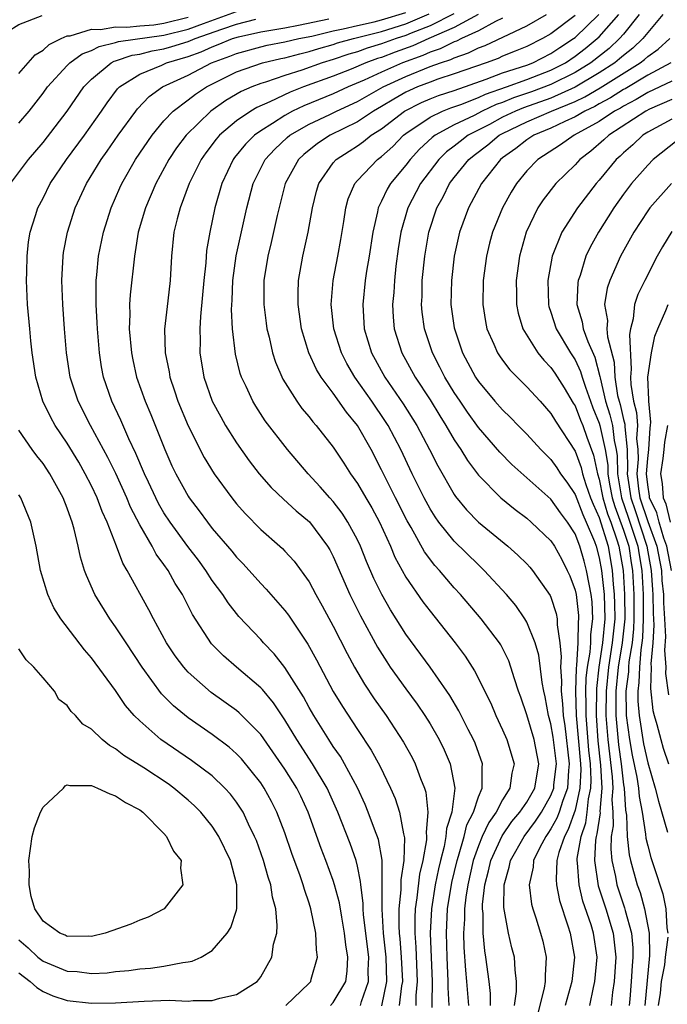
# Model space of a CAD drawing. Units: inches. Extents: x 2517000 to 2520000, y 1545000 to 1548000.
# Drawn here: x 2517905 to 2517959, y 1545187 to 1545269 of the extents above; entities that cross this region are included whole.
import ezdxf

# ---------------------------------------------------------------- set-up
doc = ezdxf.new("R2010")
doc.units = ezdxf.units.IN
doc.header["$MEASUREMENT"] = 0
doc.layers.add('LD25171545_2ft', color=114, linetype='Continuous')

msp = doc.modelspace()

# ---------------------------------------------------------------- linework, layer by layer
at = {"layer": 'LD25171545_2ft'}
for points, elevation in [([(2517905, 1545259.994), (2517905.844, 1545261), (2517907, 1545262.479), (2517907.378, 1545263), (2517909, 1545264.782), (2517909.214, 1545265), (2517910.248, 1545265.752), (2517911, 1545266.023), (2517911.638, 1545266.362), (2517913, 1545266.674), (2517913.243, 1545266.757), (2517917, 1545267.295), (2517919, 1545267.792), (2517920.26, 1545268.26), (2517923, 1545269.238)], 6822), ([(2517899.798, 1545269), (2517899.872, 1545267.872), (2517900.306, 1545267), (2517901, 1545266.224), (2517901.374, 1545266.626), (2517903, 1545266.908), (2517903.039, 1545266.961), (2517905, 1545268.163), (2517906.927, 1545268.927)], 6826), ([(2517904.307, 1545255), (2517905.802, 1545257), (2517907, 1545258.405), (2517909, 1545260.999), (2517910.364, 1545263), (2517911, 1545263.646), (2517912.644, 1545265), (2517912.876, 1545265.124), (2517913, 1545265.152), (2517914.374, 1545265.625), (2517915, 1545265.717), (2517916.021, 1545265.978), (2517917, 1545266.152), (2517917.659, 1545266.342), (2517919, 1545266.762), (2517919.569, 1545267), (2517921.778, 1545267.778), (2517923, 1545268.185), (2517924.601, 1545268.601)], 6820), ([(2517905, 1545264.103), (2517905.765, 1545265), (2517906.349, 1545265.651), (2517907, 1545266.058), (2517907.495, 1545266.505), (2517908.491, 1545267), (2517909, 1545267.224), (2517909.244, 1545267.244), (2517911, 1545267.782), (2517911.75, 1545267.75), (2517913, 1545267.986), (2517913.937, 1545267.937), (2517915, 1545268.063), (2517916.15, 1545268.15), (2517917, 1545268.271), (2517919, 1545268.773)], 6824), ([(2517930.768, 1545187), (2517931, 1545187.264), (2517932.031, 1545189), (2517932.157, 1545189.843), (2517932.21, 1545191), (2517932.037, 1545192.037), (2517931.943, 1545193), (2517931.697, 1545194.303), (2517931.503, 1545195.503), (2517931.109, 1545197), (2517931, 1545197.344), (2517930.384, 1545199), (2517929.989, 1545199.989), (2517928.921, 1545203), (2517928.312, 1545204.312), (2517927.978, 1545205), (2517927, 1545206.555), (2517925, 1545209.434), (2517923.232, 1545211.233), (2517923, 1545211.424), (2517920.906, 1545212.906), (2517919, 1545214.59), (2517918.798, 1545214.798), (2517918.636, 1545215), (2517917.941, 1545215.941), (2517917.22, 1545217), (2517916.125, 1545219), (2517915.751, 1545219.751), (2517913.961, 1545223), (2517913.592, 1545223.592), (2517913.075, 1545225), (2517912.304, 1545227), (2517911.882, 1545227.882), (2517911.476, 1545229), (2517911, 1545230.009), (2517910.494, 1545231), (2517909.949, 1545231.949), (2517909, 1545233.542), (2517908.015, 1545235), (2517907.653, 1545235.653), (2517906.998, 1545237), (2517906.414, 1545239), (2517906.113, 1545241), (2517905.999, 1545242.001), (2517905.899, 1545243), (2517905.73, 1545245), (2517905.672, 1545246.329), (2517905.648, 1545247), (2517905.674, 1545247.674), (2517905.687, 1545249), (2517905.809, 1545250.191), (2517905.936, 1545251), (2517906.38, 1545252.38), (2517906.563, 1545253), (2517907, 1545253.809), (2517907.6, 1545255), (2517908.953, 1545257), (2517910.42, 1545259), (2517911.835, 1545261), (2517912.303, 1545261.697), (2517913.164, 1545262.836), (2517913.327, 1545263), (2517915, 1545264.063), (2517916.815, 1545264.815), (2517917.219, 1545265), (2517919, 1545265.522), (2517920.08, 1545265.92), (2517921, 1545266.326), (2517921.493, 1545266.506), (2517922.661, 1545267), (2517923.152, 1545267.152), (2517925, 1545267.568), (2517927, 1545267.906), (2517928.119, 1545268.119), (2517930.645, 1545268.645)], 6818), ([(2517933.244, 1545187), (2517933.337, 1545187.337), (2517933.928, 1545189), (2517933.897, 1545189.897), (2517933.934, 1545191), (2517933.497, 1545194.503), (2517933.46, 1545195), (2517933.466, 1545195.466), (2517933.268, 1545197), (2517933.264, 1545197.264), (2517933, 1545198.526), (2517932.886, 1545199), (2517932.395, 1545200.395), (2517931.376, 1545203), (2517930.495, 1545205), (2517929.297, 1545207), (2517927.976, 1545209), (2517927, 1545210.644), (2517926.052, 1545212.052), (2517925.143, 1545213.143), (2517925, 1545213.292), (2517922.987, 1545215), (2517921.927, 1545215.927), (2517920.94, 1545216.94), (2517919.354, 1545219.354), (2517918.526, 1545221), (2517917.93, 1545221.93), (2517917.341, 1545223), (2517917, 1545223.485), (2517916.35, 1545224.35), (2517916.017, 1545225), (2517915, 1545226.765), (2517914.236, 1545228.236), (2517913.925, 1545229), (2517913.011, 1545231.01), (2517912.359, 1545232.358), (2517910.916, 1545235), (2517909.896, 1545237), (2517909.258, 1545239), (2517908.952, 1545241), (2517908.774, 1545243), (2517908.63, 1545245), (2517908.557, 1545247), (2517908.655, 1545249), (2517908.699, 1545249.301), (2517909.014, 1545251), (2517909.667, 1545253), (2517910.599, 1545255), (2517911.807, 1545257), (2517912.311, 1545257.689), (2517913.217, 1545259), (2517914.678, 1545261), (2517914.815, 1545261.185), (2517915.787, 1545262.213), (2517916.89, 1545263), (2517919, 1545263.977), (2517920.945, 1545265), (2517922.45, 1545265.55), (2517923, 1545265.783), (2517925, 1545266.327), (2517925.547, 1545266.453), (2517927, 1545266.725), (2517928.158, 1545267), (2517929.217, 1545267.217), (2517931, 1545267.654), (2517931.808, 1545267.809), (2517933, 1545268.093), (2517934.391, 1545268.391), (2517935, 1545268.545), (2517937, 1545269.175)], 6816), ([(2517935.026, 1545186.974), (2517935.426, 1545189), (2517935.365, 1545191), (2517935.152, 1545193), (2517935.031, 1545194.969), (2517935.058, 1545197), (2517935.037, 1545199.037), (2517934.733, 1545200.733), (2517934.403, 1545201.597), (2517933.898, 1545203), (2517933.637, 1545203.637), (2517933.003, 1545205.003), (2517931.94, 1545207), (2517931.595, 1545207.594), (2517931, 1545208.428), (2517930.623, 1545209), (2517929.383, 1545211), (2517929, 1545211.672), (2517928.537, 1545212.537), (2517927, 1545214.964), (2517926.105, 1545216.105), (2517925.245, 1545217), (2517925, 1545217.283), (2517923.2, 1545219.2), (2517922.311, 1545220.311), (2517921.871, 1545221), (2517921, 1545222.179), (2517920.471, 1545223), (2517919.845, 1545223.845), (2517918.977, 1545224.977), (2517917.501, 1545227), (2517917, 1545227.765), (2517916.546, 1545228.546), (2517916.317, 1545229), (2517915.709, 1545230.291), (2517915.379, 1545231), (2517914.683, 1545232.683), (2517914.099, 1545233.901), (2517913.433, 1545235.433), (2517912.682, 1545237), (2517912.005, 1545239), (2517911.841, 1545239.841), (2517911.66, 1545241), (2517911.499, 1545243), (2517911.489, 1545243.489), (2517911.405, 1545245), (2517911.385, 1545246.615), (2517911.404, 1545247), (2517911.457, 1545247.458), (2517911.586, 1545249), (2517911.998, 1545251), (2517912.646, 1545253), (2517913.358, 1545254.642), (2517913.518, 1545255), (2517914.655, 1545257), (2517916.012, 1545259), (2517917, 1545260.188), (2517917.767, 1545261), (2517919, 1545261.926), (2517919.602, 1545262.398), (2517920.517, 1545263), (2517923, 1545264.249), (2517925.153, 1545265), (2517926.654, 1545265.346), (2517927, 1545265.411), (2517928.248, 1545265.752), (2517929, 1545265.925), (2517929.817, 1545266.183), (2517931, 1545266.515), (2517931.362, 1545266.639), (2517932.671, 1545267), (2517935, 1545267.579), (2517937, 1545268.22), (2517938.943, 1545269.057)], 6814), ([(2517940.96, 1545269.04), (2517939, 1545268.064), (2517937.449, 1545267.449), (2517937, 1545267.254), (2517936.207, 1545267), (2517935, 1545266.556), (2517933.793, 1545266.207), (2517933, 1545265.916), (2517932.282, 1545265.718), (2517931, 1545265.282), (2517930.085, 1545265), (2517928.395, 1545264.395), (2517927, 1545263.952), (2517925.402, 1545263.401), (2517925, 1545263.288), (2517924.26, 1545263), (2517923.385, 1545262.616), (2517922.126, 1545261.874), (2517920.874, 1545261), (2517918.826, 1545259), (2517918.048, 1545257.952), (2517917.413, 1545257), (2517916.332, 1545255), (2517915.469, 1545253), (2517914.873, 1545251), (2517914.631, 1545249.37), (2517914.553, 1545249), (2517914.197, 1545245.803), (2517914.157, 1545245), (2517914.176, 1545244.176), (2517914.132, 1545243), (2517914.307, 1545241), (2517914.419, 1545240.419), (2517914.736, 1545239), (2517915.442, 1545237), (2517915.91, 1545235.91), (2517917.068, 1545233), (2517917.663, 1545231.663), (2517917.978, 1545231), (2517919, 1545229.14), (2517919.09, 1545229), (2517919.921, 1545227.921), (2517920.589, 1545227), (2517921, 1545226.482), (2517922.604, 1545224.604), (2517923, 1545224.108), (2517923.546, 1545223.546), (2517925, 1545221.929), (2517925.46, 1545221.46), (2517927, 1545219.695), (2517927.299, 1545219.299), (2517928.908, 1545216.908), (2517929.618, 1545215.618), (2517931, 1545212.996), (2517931.752, 1545211.752), (2517933, 1545209.831), (2517934.129, 1545208.129), (2517934.84, 1545206.84), (2517935.74, 1545205), (2517936.132, 1545204.132), (2517936.48, 1545203), (2517936.796, 1545201.204), (2517936.88, 1545200.88), (2517936.834, 1545199), (2517936.587, 1545197.413), (2517936.587, 1545196.587), (2517936.417, 1545195), (2517936.419, 1545193.581), (2517936.455, 1545193), (2517936.51, 1545192.51), (2517936.629, 1545191), (2517936.714, 1545189), (2517936.644, 1545188.644), (2517936.458, 1545187)], 6812), ([(2517942.984, 1545268.984), (2517941, 1545267.916), (2517938.905, 1545267), (2517937.592, 1545266.408), (2517936.124, 1545265.876), (2517935, 1545265.449), (2517934.652, 1545265.348), (2517933.703, 1545265), (2517932.485, 1545264.485), (2517931, 1545263.901), (2517928.535, 1545263), (2517927.426, 1545262.574), (2517925.768, 1545261.768), (2517924.693, 1545261.307), (2517924.176, 1545261), (2517923, 1545260.197), (2517921.596, 1545259), (2517921.32, 1545258.68), (2517920.459, 1545257.541), (2517920.084, 1545257), (2517919.089, 1545255), (2517918.336, 1545253), (2517918.085, 1545252.085), (2517917.827, 1545251), (2517917.635, 1545249), (2517917.524, 1545247), (2517917.311, 1545245.312), (2517917.05, 1545242.95), (2517917.103, 1545241), (2517917.422, 1545239.422), (2517917.485, 1545239), (2517917.87, 1545237.87), (2517918.149, 1545237), (2517919, 1545234.958), (2517920.338, 1545232.338), (2517921.151, 1545231), (2517922.603, 1545229), (2517923, 1545228.509), (2517923.71, 1545227.711), (2517925, 1545226.398), (2517926.588, 1545225), (2517926.803, 1545224.803), (2517927, 1545224.592), (2517927.761, 1545223.761), (2517929, 1545222.044), (2517929.556, 1545221), (2517930.084, 1545220.084), (2517931, 1545218.401), (2517932.139, 1545216.139), (2517932.76, 1545215), (2517933.586, 1545213.586), (2517934.386, 1545212.386), (2517935.363, 1545211), (2517936.803, 1545208.803), (2517937.512, 1545207.512), (2517937.769, 1545207), (2517938.206, 1545205.794), (2517938.538, 1545205), (2517938.653, 1545204.652), (2517938.824, 1545203), (2517938.673, 1545201.327), (2517938.714, 1545201), (2517938.707, 1545200.707), (2517938.406, 1545199), (2517938.14, 1545197.86), (2517937.917, 1545195.917), (2517937.774, 1545195), (2517937.741, 1545194.258), (2517937.743, 1545193), (2517937.836, 1545191.836), (2517937.947, 1545189), (2517937.834, 1545187.834), (2517937.82, 1545187)], 6810), ([(2517945, 1545268.688), (2517944.414, 1545268.414), (2517943, 1545267.644), (2517941.604, 1545267), (2517941.202, 1545266.798), (2517941, 1545266.729), (2517939.845, 1545266.156), (2517939, 1545265.875), (2517938.397, 1545265.603), (2517936.732, 1545265), (2517935, 1545264.231), (2517933.562, 1545263.562), (2517932.223, 1545263), (2517931, 1545262.429), (2517928.558, 1545261.442), (2517927.637, 1545261), (2517927, 1545260.651), (2517925.982, 1545259.982), (2517925, 1545259.373), (2517924.481, 1545259), (2517923.737, 1545258.263), (2517922.832, 1545257.167), (2517922.71, 1545257), (2517921.777, 1545255), (2517921.219, 1545253), (2517920.801, 1545251), (2517920.524, 1545249.476), (2517920.452, 1545248.452), (2517920.285, 1545247), (2517920.2, 1545245.8), (2517920.02, 1545244.02), (2517919.974, 1545243), (2517919.994, 1545242.006), (2517919.971, 1545241), (2517920.294, 1545239), (2517920.996, 1545237), (2517921.696, 1545235.696), (2517922.097, 1545235), (2517923, 1545233.561), (2517924.055, 1545232.055), (2517924.866, 1545231), (2517925.859, 1545229.859), (2517926.885, 1545228.885), (2517927.931, 1545227.931), (2517929.024, 1545227.025), (2517930.535, 1545225), (2517930.708, 1545224.708), (2517931, 1545224.141), (2517932.373, 1545221), (2517932.578, 1545220.578), (2517933.25, 1545219.25), (2517934.654, 1545216.653), (2517935.427, 1545215.426), (2517935.719, 1545215), (2517937, 1545213.199), (2517937.932, 1545211.932), (2517938.571, 1545211), (2517939, 1545210.315), (2517939.757, 1545209), (2517940.164, 1545208.164), (2517940.672, 1545207), (2517941.047, 1545205), (2517940.794, 1545203), (2517940.359, 1545201.641), (2517940.319, 1545201), (2517940.172, 1545200.172), (2517939.857, 1545199), (2517939.69, 1545198.31), (2517939.424, 1545197), (2517939.111, 1545195), (2517939.022, 1545193), (2517939.178, 1545189), (2517939.146, 1545187.146), (2517939.161, 1545186.839)], 6808), ([(2517940.582, 1545187), (2517940.495, 1545188.495), (2517940.504, 1545189), (2517940.406, 1545191), (2517940.351, 1545193), (2517940.454, 1545195), (2517940.809, 1545197.191), (2517941.238, 1545199), (2517941.364, 1545199.363), (2517941.829, 1545201), (2517942.057, 1545201.943), (2517942.593, 1545203), (2517943, 1545204.256), (2517943.312, 1545205), (2517943.301, 1545206.699), (2517943.346, 1545207), (2517942.722, 1545208.722), (2517942.602, 1545209), (2517942.168, 1545209.832), (2517941.39, 1545211.39), (2517940.64, 1545212.64), (2517940.391, 1545213), (2517939, 1545214.997), (2517937, 1545217.727), (2517935.732, 1545219.732), (2517935.004, 1545221), (2517934.345, 1545222.345), (2517933.748, 1545223.748), (2517933.255, 1545225), (2517933, 1545225.539), (2517932.214, 1545227), (2517931.739, 1545227.739), (2517931, 1545228.698), (2517930.723, 1545229), (2517929.929, 1545229.93), (2517928.919, 1545231), (2517927.206, 1545233), (2517925.383, 1545235.383), (2517924.592, 1545236.592), (2517924.345, 1545237), (2517923.79, 1545238.21), (2517923.407, 1545239), (2517923.304, 1545239.303), (2517922.907, 1545240.907), (2517922.672, 1545243), (2517922.588, 1545244.588), (2517922.63, 1545245.37), (2517922.685, 1545247), (2517922.968, 1545249.032), (2517923.863, 1545253), (2517924.389, 1545255), (2517925.379, 1545257), (2517926.157, 1545257.843), (2517927.189, 1545258.811), (2517927.42, 1545259), (2517929, 1545259.914), (2517930.722, 1545260.722), (2517931.281, 1545261), (2517933, 1545261.795), (2517935.125, 1545263), (2517937, 1545263.872), (2517939, 1545264.681), (2517939.881, 1545265), (2517940.721, 1545265.279), (2517941, 1545265.417), (2517942.178, 1545265.822), (2517943, 1545266.234), (2517943.559, 1545266.441), (2517947, 1545268.06), (2517948.633, 1545269)], 6806), ([(2517951, 1545268.915), (2517949, 1545267.394), (2517948.296, 1545267), (2517947, 1545266.36), (2517946.046, 1545265.954), (2517945, 1545265.541), (2517944.632, 1545265.369), (2517943.632, 1545265), (2517941, 1545264.077), (2517939.636, 1545263.636), (2517939, 1545263.405), (2517937.969, 1545263), (2517937.296, 1545262.705), (2517937, 1545262.557), (2517935.999, 1545262.001), (2517935, 1545261.383), (2517934.331, 1545261), (2517933, 1545260.112), (2517930.756, 1545259), (2517929.686, 1545258.314), (2517928.575, 1545257.425), (2517928.132, 1545257), (2517927.032, 1545255), (2517926.362, 1545252.362), (2517925.865, 1545250.135), (2517925.579, 1545249), (2517925.263, 1545247), (2517925.254, 1545245), (2517925.445, 1545243.445), (2517925.512, 1545243), (2517925.692, 1545242.308), (2517925.977, 1545241), (2517926.222, 1545240.222), (2517926.83, 1545238.831), (2517927.983, 1545237), (2517928.411, 1545236.412), (2517929, 1545235.718), (2517929.308, 1545235.308), (2517929.583, 1545235), (2517931, 1545233.207), (2517931.879, 1545231.879), (2517932.435, 1545231), (2517933, 1545230.195), (2517933.684, 1545229), (2517934.177, 1545228.176), (2517934.818, 1545227), (2517935.727, 1545225), (2517936.1, 1545224.1), (2517937, 1545222.451), (2517938.407, 1545220.407), (2517939, 1545219.621), (2517941.084, 1545217), (2517941.901, 1545215.901), (2517942.684, 1545214.684), (2517944.017, 1545212.018), (2517944.434, 1545211), (2517945, 1545209.814), (2517945.353, 1545209), (2517945.96, 1545207), (2517945.769, 1545206.231), (2517945.611, 1545205), (2517945, 1545204.034), (2517944.459, 1545203), (2517943.853, 1545202.148), (2517943.326, 1545201), (2517943, 1545200.215), (2517942.58, 1545199), (2517942.121, 1545197), (2517941.955, 1545195.955), (2517941.85, 1545195), (2517941.85, 1545194.15), (2517941.779, 1545193), (2517941.81, 1545191.81), (2517941.937, 1545189.938), (2517942.03, 1545189), (2517942.183, 1545187)], 6804), ([(2517943.99, 1545187), (2517943.99, 1545187.99), (2517943.88, 1545189), (2517943.63, 1545191), (2517943.529, 1545191.529), (2517943.394, 1545193), (2517943.394, 1545194.606), (2517943.346, 1545195), (2517943.349, 1545195.349), (2517943.544, 1545197), (2517943.846, 1545198.154), (2517944.03, 1545199), (2517944.957, 1545201.043), (2517945.78, 1545202.22), (2517946.434, 1545203), (2517947, 1545203.836), (2517947.664, 1545205), (2517948.01, 1545207), (2517947.618, 1545209), (2517947, 1545211.051), (2517946.514, 1545212.514), (2517946.331, 1545213), (2517945.979, 1545214.021), (2517945.696, 1545215), (2517945.514, 1545215.514), (2517944.844, 1545216.844), (2517944.742, 1545217), (2517943.232, 1545219), (2517941.522, 1545221), (2517941, 1545221.569), (2517939.794, 1545223), (2517939.411, 1545223.411), (2517938.55, 1545224.55), (2517937.456, 1545226.544), (2517937.118, 1545227.118), (2517936.158, 1545229), (2517935, 1545231.337), (2517934.127, 1545233), (2517933, 1545234.997), (2517932.096, 1545236.096), (2517931, 1545237.669), (2517930, 1545239), (2517929.615, 1545239.615), (2517928.993, 1545241), (2517928.379, 1545243), (2517928.09, 1545245), (2517928.093, 1545245.907), (2517928.131, 1545247), (2517928.486, 1545249), (2517928.929, 1545251), (2517929.272, 1545253), (2517929.618, 1545254.382), (2517929.797, 1545255), (2517931, 1545256.723), (2517931.239, 1545257), (2517932.303, 1545257.697), (2517933, 1545258.133), (2517933.514, 1545258.486), (2517934.148, 1545259), (2517935, 1545259.548), (2517936.878, 1545261), (2517938.287, 1545261.713), (2517939, 1545262.027), (2517939.703, 1545262.297), (2517941, 1545262.721), (2517943.638, 1545263.638), (2517945, 1545264.157), (2517947, 1545264.811), (2517947.49, 1545265), (2517949, 1545265.76), (2517949.737, 1545266.263), (2517950.864, 1545267), (2517951, 1545267.104), (2517952.965, 1545269)], 6802), ([(2517945.989, 1545187), (2517946.165, 1545188.165), (2517946.165, 1545189), (2517946.036, 1545189.964), (2517945.981, 1545191), (2517945.775, 1545191.775), (2517945.495, 1545193), (2517945.106, 1545195.106), (2517945.128, 1545197), (2517945.557, 1545198.443), (2517945.66, 1545199), (2517946.783, 1545201), (2517947.734, 1545202.266), (2517948.214, 1545203), (2517949, 1545204.375), (2517949.239, 1545205), (2517949.252, 1545205.252), (2517949.448, 1545207), (2517949.195, 1545209.195), (2517949, 1545210.301), (2517948.803, 1545211), (2517948.535, 1545212.535), (2517948.418, 1545213), (2517948.277, 1545213.723), (2517947.998, 1545215.998), (2517947.696, 1545217), (2517947, 1545218.732), (2517946.844, 1545219), (2517946.097, 1545220.098), (2517945.338, 1545221), (2517943.488, 1545223), (2517943, 1545223.451), (2517941, 1545225.414), (2517939.728, 1545227), (2517939.422, 1545227.422), (2517939, 1545228.093), (2517938.508, 1545229), (2517937.532, 1545231), (2517936.588, 1545233), (2517935.53, 1545235), (2517935, 1545235.82), (2517934.513, 1545236.513), (2517934.199, 1545237), (2517932.794, 1545239), (2517932.122, 1545240.122), (2517931.677, 1545241), (2517931.061, 1545243), (2517930.837, 1545245), (2517930.992, 1545247), (2517931.383, 1545249), (2517931.628, 1545250.372), (2517931.877, 1545251.877), (2517932.034, 1545253), (2517932.244, 1545253.756), (2517932.777, 1545255), (2517933, 1545255.254), (2517934.651, 1545257), (2517935, 1545257.257), (2517935.914, 1545258.086), (2517936.819, 1545259), (2517937, 1545259.139), (2517939, 1545260.505), (2517940.041, 1545261), (2517940.734, 1545261.266), (2517941.543, 1545261.543), (2517943, 1545262.118), (2517943.597, 1545262.403), (2517945.332, 1545263), (2517947, 1545263.605), (2517949, 1545264.386), (2517950.202, 1545265), (2517951, 1545265.536), (2517951.824, 1545266.176), (2517952.836, 1545267), (2517953, 1545267.158), (2517954.622, 1545269)], 6800), ([(2517956.309, 1545269), (2517955, 1545267.37), (2517954.679, 1545267), (2517953.804, 1545266.196), (2517952.311, 1545265), (2517951, 1545264.202), (2517949, 1545263.203), (2517947.402, 1545262.598), (2517945.904, 1545262.096), (2517945, 1545261.726), (2517944.46, 1545261.541), (2517943.324, 1545261), (2517942.646, 1545260.646), (2517941, 1545259.863), (2517939.417, 1545259), (2517939.177, 1545258.823), (2517938.141, 1545257.859), (2517937.352, 1545257), (2517937, 1545256.523), (2517935.733, 1545255), (2517935.46, 1545254.54), (2517935, 1545253.557), (2517934.718, 1545253), (2517934.662, 1545252.662), (2517934.271, 1545251), (2517933.97, 1545249), (2517933.752, 1545247.752), (2517933.64, 1545247), (2517933.436, 1545245), (2517933.559, 1545243), (2517934.15, 1545241), (2517935.264, 1545239), (2517936.789, 1545236.789), (2517937.909, 1545235), (2517938.971, 1545233), (2517939.645, 1545231.645), (2517941, 1545229.27), (2517941.108, 1545229.108), (2517942.017, 1545228.017), (2517943, 1545227.003), (2517945.426, 1545225), (2517946.269, 1545224.269), (2517947, 1545223.537), (2517947.26, 1545223.26), (2517947.478, 1545223), (2517948.937, 1545220.937), (2517949, 1545220.788), (2517949.439, 1545219.439), (2517949.518, 1545219), (2517949.506, 1545218.494), (2517949.742, 1545217), (2517949.857, 1545215.857), (2517949.793, 1545215), (2517949.878, 1545213.878), (2517949.843, 1545213), (2517949.966, 1545211.966), (2517949.999, 1545211), (2517950.149, 1545210.149), (2517950.506, 1545207), (2517950.444, 1545206.444), (2517950.368, 1545205), (2517949.978, 1545203.978), (2517949.678, 1545203), (2517949.499, 1545202.501), (2517949, 1545201.62), (2517948.755, 1545201.245), (2517948.573, 1545201), (2517948.081, 1545200.081), (2517947.572, 1545199), (2517947.541, 1545198.459), (2517947.201, 1545197), (2517947.4, 1545195.4), (2517947.5, 1545195), (2517947.748, 1545194.252), (2517948.134, 1545193), (2517948.318, 1545192.318), (2517948.608, 1545191), (2517948.513, 1545189.487), (2517948.536, 1545189), (2517948.44, 1545188.44), (2517947.851, 1545186.149)], 6798), ([(2517958.244, 1545269), (2517957, 1545267.516), (2517956.6, 1545267), (2517955.781, 1545266.219), (2517955, 1545265.61), (2517954.682, 1545265.318), (2517954.288, 1545265), (2517953, 1545264.16), (2517951.01, 1545262.99), (2517949, 1545262.085), (2517946.726, 1545261.274), (2517946.057, 1545261), (2517945, 1545260.497), (2517943.908, 1545259.908), (2517942.169, 1545259), (2517941.499, 1545258.501), (2517941, 1545258.097), (2517940.368, 1545257.632), (2517939.723, 1545257), (2517938.228, 1545255), (2517937.175, 1545253), (2517936.591, 1545251), (2517936.378, 1545249.622), (2517936.181, 1545248.181), (2517936.056, 1545247), (2517936.004, 1545245.996), (2517935.909, 1545245), (2517935.96, 1545243.96), (2517936.043, 1545243), (2517936.669, 1545241), (2517937.783, 1545239), (2517939, 1545237.128), (2517939.8, 1545235.8), (2517940.308, 1545235), (2517941, 1545233.807), (2517941.544, 1545233), (2517942.092, 1545232.092), (2517943, 1545230.875), (2517944.848, 1545229), (2517946.033, 1545228.033), (2517947, 1545227.322), (2517947.372, 1545227), (2517949, 1545225.456), (2517949.296, 1545225), (2517949.901, 1545223.901), (2517950.353, 1545223), (2517950.554, 1545222.554), (2517951, 1545221.373), (2517951.08, 1545221), (2517951.277, 1545219.277), (2517951.291, 1545219), (2517951.256, 1545218.744), (2517951.233, 1545217), (2517951.125, 1545215.125), (2517951.093, 1545214.906), (2517951.04, 1545213), (2517951.089, 1545211), (2517951.439, 1545207), (2517951.46, 1545206.54), (2517951.396, 1545205), (2517951, 1545203.173), (2517950.432, 1545201.568), (2517950.111, 1545201), (2517949.651, 1545199.651), (2517949.499, 1545199), (2517949.423, 1545197.423), (2517949.46, 1545197), (2517949.701, 1545195.701), (2517950.409, 1545193.591), (2517950.583, 1545193), (2517950.937, 1545191), (2517950.716, 1545189), (2517950.189, 1545187)], 6796), ([(2517952.222, 1545187), (2517952.507, 1545188.507), (2517952.622, 1545189), (2517952.818, 1545191), (2517952.521, 1545193), (2517952.323, 1545193.677), (2517951.643, 1545195.643), (2517951.327, 1545197), (2517951.198, 1545198.802), (2517951.167, 1545199), (2517951.176, 1545199.176), (2517951.489, 1545201), (2517951.883, 1545202.117), (2517952.007, 1545203), (2517952.098, 1545204.098), (2517952.294, 1545205), (2517952.322, 1545205.678), (2517952.262, 1545207), (2517952.144, 1545208.144), (2517951.912, 1545211), (2517951.924, 1545211.924), (2517951.896, 1545213), (2517951.926, 1545214.074), (2517952.031, 1545215), (2517952.242, 1545216.242), (2517952.286, 1545217), (2517952.295, 1545217.705), (2517952.472, 1545219), (2517952.4, 1545220.4), (2517952.331, 1545221), (2517952.149, 1545221.851), (2517951.952, 1545223), (2517951.756, 1545223.756), (2517951.394, 1545225), (2517951, 1545226.039), (2517950.368, 1545227), (2517949.78, 1545227.78), (2517949, 1545228.894), (2517945.769, 1545231.769), (2517944.774, 1545232.774), (2517943, 1545234.84), (2517942.097, 1545236.097), (2517941.483, 1545237), (2517941, 1545237.732), (2517940.229, 1545239), (2517939.826, 1545239.826), (2517939.206, 1545241), (2517938.535, 1545243), (2517938.357, 1545244.357), (2517938.304, 1545245), (2517938.339, 1545245.661), (2517938.364, 1545247), (2517938.561, 1545249), (2517938.898, 1545251), (2517939.568, 1545253), (2517940.08, 1545253.919), (2517940.618, 1545255), (2517941, 1545255.504), (2517942.198, 1545257), (2517942.641, 1545257.359), (2517943.785, 1545258.215), (2517944.721, 1545259), (2517945, 1545259.15), (2517947, 1545260.105), (2517949.049, 1545261), (2517951, 1545261.808), (2517951.813, 1545262.187), (2517953.079, 1545262.921), (2517956.38, 1545265), (2517956.728, 1545265.271), (2517957, 1545265.531), (2517957.872, 1545266.128), (2517958.844, 1545267)], 6794), ([(2517958.925, 1545265), (2517957, 1545263.975), (2517955.142, 1545262.858), (2517955, 1545262.785), (2517953.912, 1545262.088), (2517953, 1545261.606), (2517952.617, 1545261.383), (2517951.795, 1545261), (2517951, 1545260.53), (2517950.143, 1545260.143), (2517949, 1545259.584), (2517947.592, 1545259), (2517947, 1545258.615), (2517946.091, 1545257.909), (2517945, 1545257.142), (2517944.82, 1545257), (2517943.261, 1545255), (2517942.18, 1545253), (2517941.436, 1545251), (2517940.996, 1545249), (2517940.766, 1545247), (2517940.735, 1545245), (2517941, 1545243.085), (2517941.012, 1545243), (2517941.7, 1545241), (2517942.757, 1545239), (2517943, 1545238.63), (2517944.369, 1545237), (2517945, 1545236.283), (2517945.659, 1545235.659), (2517946.283, 1545235), (2517947, 1545234.277), (2517948.175, 1545233), (2517949, 1545232.182), (2517949.494, 1545231.495), (2517949.803, 1545231), (2517950.312, 1545230.312), (2517951, 1545229.296), (2517951.625, 1545227.625), (2517951.92, 1545227), (2517952.593, 1545225.407), (2517952.747, 1545225), (2517953, 1545224.047), (2517953.183, 1545223), (2517953.395, 1545221), (2517953.456, 1545219), (2517953.261, 1545217), (2517952.958, 1545215), (2517952.759, 1545213.242), (2517952.736, 1545211), (2517952.89, 1545208.89), (2517953.1, 1545206.9), (2517953.196, 1545205), (2517953.054, 1545203.054), (2517953.058, 1545202.942), (2517952.804, 1545201.195), (2517952.735, 1545201), (2517952.681, 1545200.681), (2517952.595, 1545199), (2517952.918, 1545196.918), (2517953.538, 1545195), (2517954.148, 1545193), (2517954.242, 1545192.242), (2517954.367, 1545191), (2517954.228, 1545189), (2517954.095, 1545188.095), (2517953.985, 1545187)], 6792), ([(2517959, 1545263.485), (2517958.017, 1545263), (2517957, 1545262.533), (2517956.045, 1545261.956), (2517955, 1545261.42), (2517954.744, 1545261.256), (2517954.259, 1545261), (2517953, 1545260.152), (2517950.926, 1545259), (2517949.799, 1545258.201), (2517947.909, 1545257), (2517947, 1545256.052), (2517946.141, 1545255), (2517945.705, 1545254.295), (2517944.987, 1545253), (2517944.179, 1545251), (2517943.933, 1545250.067), (2517943.675, 1545249), (2517943.395, 1545247), (2517943.362, 1545245), (2517943.585, 1545243.585), (2517943.708, 1545243), (2517944.288, 1545241.712), (2517944.579, 1545241), (2517944.742, 1545240.742), (2517945, 1545240.387), (2517945.599, 1545239.6), (2517947, 1545238.196), (2517948.103, 1545237), (2517949, 1545235.991), (2517949.364, 1545235.364), (2517951, 1545232.865), (2517951.504, 1545231.504), (2517951.614, 1545231), (2517951.895, 1545230.105), (2517952.283, 1545229), (2517952.48, 1545228.48), (2517953, 1545227.379), (2517953.726, 1545225), (2517954.072, 1545223), (2517954.148, 1545221.852), (2517954.242, 1545221), (2517954.269, 1545220.269), (2517954.28, 1545219), (2517954.074, 1545217), (2517953.764, 1545215), (2517953.566, 1545213), (2517953.552, 1545211), (2517953.709, 1545209), (2517953.831, 1545207.831), (2517954.068, 1545205.932), (2517954.115, 1545205), (2517954.045, 1545204.045), (2517954.113, 1545203), (2517954.136, 1545201.864), (2517953.991, 1545201), (2517953.944, 1545199.944), (2517954.035, 1545199), (2517954.331, 1545197.669), (2517954.444, 1545197), (2517955.089, 1545195.089), (2517955.14, 1545194.86), (2517955.657, 1545193), (2517955.777, 1545191.777), (2517955.782, 1545191), (2517955.716, 1545190.284), (2517955.646, 1545189), (2517955.527, 1545187.527), (2517955.48, 1545187)], 6790), ([(2517959, 1545261.969), (2517957.158, 1545261.158), (2517956.842, 1545261), (2517953.784, 1545259), (2517953.385, 1545258.615), (2517952.311, 1545257.689), (2517951.396, 1545257), (2517951, 1545256.558), (2517949.417, 1545255), (2517948.347, 1545253.653), (2517947.923, 1545253), (2517946.941, 1545251), (2517946.388, 1545249), (2517946.113, 1545247), (2517946.149, 1545245.851), (2517946.15, 1545245), (2517946.292, 1545244.292), (2517946.687, 1545243), (2517947.922, 1545241), (2517948.401, 1545240.401), (2517949, 1545239.796), (2517949.325, 1545239.325), (2517950.1, 1545238.1), (2517950.845, 1545236.845), (2517951, 1545236.609), (2517951.441, 1545235.441), (2517951.625, 1545235), (2517951.967, 1545234.034), (2517952.528, 1545232.527), (2517952.861, 1545231), (2517953, 1545230.556), (2517953.301, 1545229), (2517953.682, 1545227.682), (2517953.94, 1545227), (2517954.456, 1545225.545), (2517954.619, 1545225), (2517954.962, 1545223), (2517955.081, 1545221), (2517955.097, 1545219), (2517954.887, 1545217), (2517954.564, 1545215), (2517954.364, 1545213), (2517954.364, 1545211), (2517954.585, 1545208.585), (2517954.801, 1545207), (2517955, 1545205.272), (2517955.044, 1545205), (2517955.178, 1545203.178), (2517955.253, 1545202.747), (2517955.304, 1545201), (2517955.461, 1545199.461), (2517955.571, 1545199), (2517956.126, 1545197), (2517956.365, 1545196.366), (2517956.749, 1545195), (2517957.127, 1545193), (2517957.143, 1545191.143), (2517956.761, 1545187)], 6788), ([(2517959, 1545260.345), (2517957, 1545259.251), (2517956.606, 1545259), (2517955.777, 1545258.223), (2517955, 1545257.553), (2517954.719, 1545257.281), (2517954.395, 1545257), (2517953, 1545255.285), (2517952.745, 1545255), (2517951.186, 1545253), (2517949.89, 1545251), (2517949.105, 1545249), (2517948.741, 1545247), (2517948.794, 1545245), (2517948.837, 1545244.837), (2517949, 1545244.378), (2517949.419, 1545243), (2517950.62, 1545241), (2517951, 1545240.428), (2517951.458, 1545239.458), (2517951.578, 1545239), (2517951.847, 1545238.153), (2517952.26, 1545237), (2517952.463, 1545236.463), (2517953, 1545235.174), (2517953.052, 1545235), (2517953.492, 1545233), (2517953.7, 1545231.7), (2517953.713, 1545231), (2517953.848, 1545230.151), (2517954.072, 1545229), (2517954.28, 1545228.28), (2517955, 1545226.331), (2517955.432, 1545225), (2517955.631, 1545223.63), (2517955.738, 1545223), (2517955.849, 1545221), (2517955.868, 1545219), (2517955.832, 1545218.168), (2517955.706, 1545217), (2517955.448, 1545215.448), (2517955.412, 1545215), (2517955.401, 1545214.599), (2517955.2, 1545213), (2517955.213, 1545211.214), (2517955.23, 1545211), (2517955.497, 1545209), (2517955.722, 1545207.722), (2517956.093, 1545205.906), (2517956.24, 1545205), (2517956.292, 1545204.292), (2517956.534, 1545203), (2517956.83, 1545201.17), (2517956.85, 1545200.85), (2517957, 1545200.225), (2517957.259, 1545199.259), (2517957.764, 1545197.764), (2517957.998, 1545197), (2517958.252, 1545196.252), (2517958.512, 1545195), (2517958.582, 1545193.418), (2517958.657, 1545193)], 6786), ([(2517959.425, 1545258.575), (2517957.45, 1545257), (2517957, 1545256.537), (2517955.669, 1545255), (2517955, 1545254.13), (2517954.189, 1545253), (2517952.93, 1545251), (2517952.239, 1545249.76), (2517951.894, 1545249), (2517951.408, 1545247.408), (2517951.256, 1545247), (2517951.218, 1545246.782), (2517951.148, 1545245), (2517951.575, 1545243.575), (2517951.667, 1545243), (2517952.047, 1545241.953), (2517952.642, 1545240.642), (2517953.057, 1545239.057), (2517953.071, 1545238.93), (2517953.524, 1545237), (2517953.881, 1545235.88), (2517954.083, 1545235), (2517954.236, 1545233.764), (2517954.406, 1545233), (2517954.488, 1545232.488), (2517954.516, 1545231), (2517954.842, 1545229), (2517955.399, 1545227.399), (2517956.186, 1545225), (2517956.289, 1545224.289), (2517956.509, 1545223), (2517956.616, 1545221), (2517956.639, 1545219), (2517956.572, 1545217.428), (2517956.525, 1545217), (2517956.43, 1545216.43), (2517956.316, 1545215), (2517956.28, 1545213.72), (2517956.19, 1545213), (2517956.196, 1545212.195), (2517956.289, 1545211), (2517956.663, 1545208.663), (2517957, 1545207.079), (2517957.628, 1545205), (2517957.898, 1545203.898), (2517958.641, 1545201.359)], 6784), ([(2517958.983, 1545255), (2517957.177, 1545253), (2517957, 1545252.761), (2517955.853, 1545251), (2517954.76, 1545249), (2517953.858, 1545247), (2517953.64, 1545246.36), (2517953.42, 1545245), (2517953.673, 1545243.672), (2517953.634, 1545243), (2517953.672, 1545242.328), (2517954.225, 1545240.225), (2517954.278, 1545239), (2517954.515, 1545237.484), (2517954.63, 1545237), (2517954.719, 1545236.719), (2517955, 1545235.495), (2517955.107, 1545235.107), (2517955.108, 1545234.892), (2517955.308, 1545233), (2517955.341, 1545231.341), (2517955.315, 1545231), (2517955.353, 1545230.647), (2517955.6, 1545229), (2517955.961, 1545227.961), (2517956.94, 1545225), (2517957.301, 1545223), (2517957.392, 1545221.392), (2517957.435, 1545221), (2517957.456, 1545219.456), (2517957.514, 1545218.486), (2517957.43, 1545217), (2517957.273, 1545215.273), (2517957.294, 1545215), (2517957.227, 1545213.228), (2517957.424, 1545211.424), (2517957.523, 1545211), (2517957.744, 1545210.256), (2517958.074, 1545209), (2517958.294, 1545208.294), (2517958.727, 1545207)], 6782), ([(2517959, 1545251.031), (2517958.223, 1545249.777), (2517957.794, 1545249), (2517956.755, 1545247), (2517956.176, 1545245.824), (2517955.903, 1545245), (2517955.806, 1545243.806), (2517955.585, 1545243), (2517955.486, 1545242.514), (2517955.642, 1545239.642), (2517955.583, 1545239), (2517955.603, 1545238.397), (2517955.826, 1545237), (2517956.081, 1545236.081), (2517956.149, 1545235), (2517956.089, 1545233.911), (2517956.185, 1545233), (2517956.201, 1545232.201), (2517956.108, 1545231), (2517956.242, 1545229.758), (2517956.356, 1545229), (2517957, 1545227.05), (2517957.758, 1545225), (2517958.13, 1545223), (2517958.177, 1545222.177), (2517958.304, 1545221), (2517958.313, 1545220.313), (2517958.402, 1545219), (2517958.481, 1545217.519), (2517958.397, 1545216.397), (2517958.505, 1545215), (2517958.486, 1545214.486), (2517958.717, 1545212.717)], 6780), ([(2517958.959, 1545223), (2517958.581, 1545225), (2517958.336, 1545225.664), (2517957.942, 1545227), (2517957.761, 1545227.761), (2517957.163, 1545229), (2517957.154, 1545229.154), (2517957, 1545230.085), (2517956.902, 1545231), (2517957, 1545232.271), (2517957.09, 1545233), (2517957.208, 1545234.792), (2517957.246, 1545235), (2517957.272, 1545235.272), (2517957.095, 1545237), (2517957.107, 1545237.107), (2517957.021, 1545239), (2517957.306, 1545241), (2517957.604, 1545242.396), (2517957.841, 1545243), (2517958.513, 1545244.513), (2517958.694, 1545245)], 6778), ([(2517927.081, 1545187), (2517929, 1545188.842), (2517929.139, 1545189), (2517929.178, 1545189.178), (2517929.693, 1545191), (2517929.601, 1545191.601), (2517929.562, 1545193), (2517929.149, 1545195), (2517929, 1545195.481), (2517928.61, 1545196.61), (2517928.514, 1545197), (2517928.262, 1545197.738), (2517927.583, 1545199.583), (2517927, 1545201.294), (2517926.348, 1545203), (2517925.894, 1545203.894), (2517925.284, 1545205), (2517925, 1545205.423), (2517923.402, 1545207.402), (2517923, 1545207.82), (2517922.38, 1545208.38), (2517921, 1545209.423), (2517919, 1545210.801), (2517917.786, 1545211.786), (2517916.804, 1545212.804), (2517915.201, 1545215), (2517913.869, 1545217), (2517913, 1545218.348), (2517912.532, 1545219), (2517911.296, 1545221), (2517910.582, 1545222.582), (2517910.439, 1545223), (2517910.102, 1545224.102), (2517909.918, 1545225), (2517909.587, 1545226.413), (2517909.416, 1545227), (2517909.29, 1545227.29), (2517909, 1545228.148), (2517908.672, 1545229), (2517907.572, 1545231), (2517907, 1545231.852), (2517906.487, 1545232.487), (2517906.108, 1545233), (2517905, 1545234.609)], 6820), ([(2517958.641, 1545235), (2517958.386, 1545233.613), (2517958.346, 1545233), (2517958.254, 1545232.254), (2517958.07, 1545231), (2517958.202, 1545230.202), (2517958.268, 1545229), (2517958.507, 1545228.506), (2517958.864, 1545227)], 6776), ([(2517905, 1545189.708), (2517905.951, 1545189), (2517906.482, 1545188.483), (2517907, 1545188.177), (2517907.8, 1545187.8), (2517909, 1545187.425), (2517911, 1545187.208), (2517913, 1545187.238), (2517915.374, 1545187.374), (2517917.435, 1545187.435), (2517919, 1545187.375), (2517919.427, 1545187.427), (2517921, 1545187.416), (2517921.618, 1545187.617), (2517923, 1545187.926), (2517924.708, 1545189), (2517924.851, 1545189.149), (2517925, 1545189.373), (2517925.92, 1545191), (2517926.071, 1545192.071), (2517926.326, 1545193), (2517926.37, 1545193.63), (2517926.238, 1545195), (2517925.971, 1545195.971), (2517925.833, 1545197), (2517925.622, 1545197.622), (2517925.24, 1545199), (2517924.643, 1545200.644), (2517924.499, 1545201), (2517924.001, 1545201.999), (2517923.538, 1545203), (2517923.34, 1545203.34), (2517923, 1545203.833), (2517922.498, 1545204.498), (2517922.041, 1545205), (2517921, 1545205.995), (2517919.286, 1545207.287), (2517916.736, 1545209), (2517915, 1545210.549), (2517914.55, 1545211), (2517913.832, 1545211.832), (2517913, 1545213.072), (2517911, 1545215.783), (2517910.423, 1545216.423), (2517908.479, 1545219), (2517907.903, 1545219.902), (2517907.406, 1545221), (2517906.804, 1545223), (2517906.435, 1545225), (2517905.99, 1545227), (2517905.171, 1545229), (2517905, 1545229.267)], 6822), ([(2517905, 1545192.435), (2517905.765, 1545191.765), (2517906.585, 1545191), (2517907, 1545190.685), (2517909, 1545189.858), (2517909.819, 1545189.819), (2517911, 1545189.657), (2517912.293, 1545189.707), (2517913, 1545189.809), (2517914.101, 1545189.899), (2517915, 1545190.041), (2517915.899, 1545190.101), (2517917, 1545190.261), (2517918.574, 1545190.573), (2517919, 1545190.606), (2517919.336, 1545190.664), (2517920.078, 1545191), (2517921, 1545191.55), (2517922.232, 1545193), (2517922.534, 1545193.466), (2517923, 1545194.903), (2517923.021, 1545195.021), (2517923.039, 1545197), (2517922.501, 1545199), (2517921.551, 1545201), (2517921, 1545201.849), (2517920.043, 1545203), (2517919.521, 1545203.521), (2517919, 1545203.989), (2517917.814, 1545205), (2517917.345, 1545205.345), (2517915.327, 1545206.673), (2517913.685, 1545207.685), (2517913, 1545208.248), (2517912.503, 1545208.503), (2517911.895, 1545209), (2517911, 1545209.874), (2517910.291, 1545210.291), (2517909.69, 1545211), (2517909.341, 1545211.341), (2517909, 1545211.83), (2517908.316, 1545212.317), (2517907.946, 1545213), (2517907, 1545214.122), (2517906.234, 1545215), (2517905.607, 1545215.607), (2517905, 1545216.523)], 6824), ([(2517958.66, 1545192.66), (2517958.44, 1545191), (2517958.383, 1545190.383), (2517958.112, 1545189), (2517958.032, 1545188.032), (2517957.87, 1545187)], 6786)]:
    msp.add_lwpolyline(points, dxfattribs=dict(at, elevation=elevation))
at = {"layer": 'LD25171545_2ft', "elevation": 6826}
msp.add_lwpolyline([(2517907, 1545203.415), (2517908.686, 1545205), (2517908.826, 1545205.174), (2517909, 1545205.254), (2517909.205, 1545205.205), (2517911, 1545205.213), (2517911.519, 1545205), (2517912.529, 1545204.529), (2517913, 1545204.358), (2517913.808, 1545203.808), (2517915, 1545203.185), (2517915.248, 1545203), (2517917, 1545201.233), (2517917.215, 1545201), (2517917.783, 1545199.782), (2517918.41, 1545199), (2517918.372, 1545198.373), (2517918.573, 1545197), (2517917.007, 1545195), (2517915.696, 1545194.304), (2517915, 1545194.06), (2517914.268, 1545193.732), (2517912.145, 1545193), (2517911, 1545192.726), (2517910.743, 1545192.743), (2517909, 1545192.726), (2517908.821, 1545192.821), (2517908.392, 1545193), (2517907, 1545193.981), (2517906.336, 1545195), (2517906.032, 1545196.031), (2517905.855, 1545197), (2517905.888, 1545198.112), (2517905.836, 1545199), (2517906.115, 1545201), (2517906.285, 1545201.715), (2517906.796, 1545203)], close=True, dxfattribs=at)

doc.saveas('drawing.dxf')
